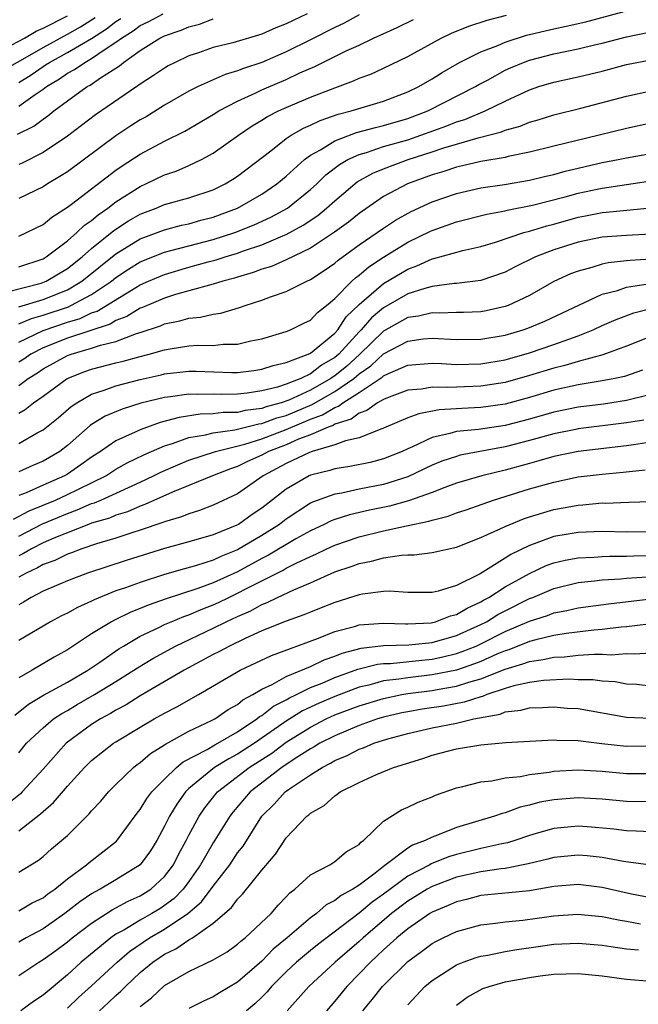
# Model space of a CAD drawing. Units: inches. Extents: x 2568000 to 2571000, y 1503000 to 1506000.
# Drawn here: x 2569167 to 2569218, y 1503290 to 1503371 of the extents above; entities that cross this region are included whole.
import ezdxf

# ---------------------------------------------------------------- set-up
doc = ezdxf.new("R2010")
doc.units = ezdxf.units.IN
doc.header["$MEASUREMENT"] = 0
doc.layers.add('LD25681503_2ft', color=101, linetype='Continuous')

msp = doc.modelspace()

# ---------------------------------------------------------------- linework, layer by layer
at = {"layer": 'LD25681503_2ft'}
for points, elevation in [([(2569166.16, 1503348.16), (2569168.851, 1503348.851), (2569169.247, 1503349), (2569171, 1503350.039), (2569172.218, 1503351), (2569173, 1503351.689), (2569174.827, 1503353.173), (2569176.038, 1503353.962), (2569177, 1503354.512), (2569178.304, 1503355), (2569179, 1503355.299), (2569181, 1503355.852), (2569183, 1503356.524), (2569183.985, 1503357), (2569184.618, 1503357.382), (2569185, 1503357.636), (2569187.727, 1503359.727), (2569189, 1503360.726), (2569189.398, 1503361), (2569190.409, 1503361.591), (2569191, 1503361.84), (2569191.781, 1503362.219), (2569193.27, 1503362.73), (2569194.345, 1503363), (2569197, 1503363.807), (2569199, 1503364.566), (2569199.917, 1503365), (2569201, 1503365.633), (2569201.829, 1503366.171), (2569203.258, 1503367), (2569205, 1503367.878), (2569206.395, 1503368.395), (2569207, 1503368.658), (2569208.776, 1503369.224), (2569211, 1503369.762), (2569212.027, 1503369.973), (2569213.654, 1503370.345), (2569217, 1503371.244)], 10514), ([(2569167, 1503363.392), (2569168.363, 1503364.363), (2569169, 1503364.782), (2569169.281, 1503365), (2569170.357, 1503365.643), (2569171, 1503366.097), (2569171.592, 1503366.408), (2569172.433, 1503367), (2569173, 1503367.303), (2569174.022, 1503368.022), (2569175, 1503368.647), (2569175.465, 1503369), (2569176.407, 1503369.592), (2569177, 1503370.033), (2569177.659, 1503370.34), (2569178.882, 1503371)], 10526), ([(2569190.712, 1503371), (2569189, 1503370.176), (2569188.15, 1503369.85), (2569187, 1503369.324), (2569184.61, 1503368.61), (2569183, 1503368.216), (2569181.787, 1503367.787), (2569181, 1503367.528), (2569179.878, 1503367), (2569179.298, 1503366.702), (2569179, 1503366.532), (2569178.095, 1503365.905), (2569177, 1503365.203), (2569176.89, 1503365.11), (2569176.712, 1503365), (2569173.322, 1503362.678), (2569171, 1503360.921), (2569169, 1503359.59), (2569167.284, 1503358.717), (2569167, 1503358.589)], 10522), ([(2569165, 1503365.963), (2569167.158, 1503367.158), (2569169, 1503368.233), (2569171, 1503369.307), (2569172.07, 1503369.929), (2569173.3, 1503370.7)], 10530), ([(2569166.438, 1503368.438), (2569167.476, 1503369), (2569168.425, 1503369.575), (2569169, 1503369.798), (2569171, 1503370.819)], 10532), ([(2569166.907, 1503361.093), (2569168.242, 1503361.758), (2569169, 1503362.331), (2569169.404, 1503362.596), (2569169.887, 1503363), (2569171, 1503363.827), (2569172.619, 1503365), (2569172.869, 1503365.132), (2569173.724, 1503365.724), (2569175.291, 1503366.71), (2569175.631, 1503367), (2569177, 1503367.967), (2569178.606, 1503369), (2569179, 1503369.193), (2569180.36, 1503369.64), (2569181, 1503369.918), (2569181.868, 1503370.132), (2569183, 1503370.58)], 10524), ([(2569195, 1503370.896), (2569193.769, 1503370.231), (2569193, 1503369.87), (2569191, 1503368.851), (2569189, 1503367.861), (2569187, 1503366.997), (2569185.495, 1503366.505), (2569185, 1503366.295), (2569183.993, 1503366.008), (2569181.748, 1503365), (2569181, 1503364.621), (2569179, 1503363.488), (2569177.472, 1503362.528), (2569177, 1503362.271), (2569176.231, 1503361.769), (2569175, 1503360.959), (2569171, 1503358.007), (2569170.388, 1503357.612), (2569169.375, 1503357), (2569169, 1503356.757), (2569167, 1503355.795)], 10520), ([(2569167, 1503350.186), (2569169, 1503350.845), (2569169.26, 1503351), (2569171, 1503352.322), (2569171.784, 1503353), (2569172.404, 1503353.596), (2569173, 1503354.001), (2569173.533, 1503354.467), (2569174.33, 1503355), (2569175, 1503355.519), (2569177, 1503356.8), (2569177.467, 1503357), (2569179, 1503357.745), (2569179.941, 1503358.058), (2569181, 1503358.507), (2569182.031, 1503359), (2569183, 1503359.53), (2569185.067, 1503361), (2569186.212, 1503361.788), (2569187, 1503362.245), (2569187.458, 1503362.543), (2569188.363, 1503363), (2569189, 1503363.293), (2569191, 1503364.143), (2569193, 1503364.916), (2569194.533, 1503365.467), (2569195, 1503365.691), (2569195.96, 1503366.039), (2569197, 1503366.514), (2569199, 1503367.486), (2569201.746, 1503369), (2569202.602, 1503369.398), (2569204.028, 1503369.972), (2569205.53, 1503370.47), (2569207.112, 1503370.888)], 10516), ([(2569167, 1503365.334), (2569168.026, 1503365.974), (2569169, 1503366.656), (2569169.215, 1503366.785), (2569169.52, 1503367), (2569171, 1503367.805), (2569173, 1503368.955), (2569174.232, 1503369.768), (2569175, 1503370.372), (2569175.386, 1503370.614)], 10528), ([(2569167, 1503352.713), (2569167.645, 1503353), (2569169, 1503353.666), (2569169.729, 1503354.272), (2569171, 1503355.084), (2569171.328, 1503355.328), (2569175, 1503358.142), (2569175.502, 1503358.498), (2569177, 1503359.462), (2569179, 1503360.519), (2569180.656, 1503361.344), (2569183, 1503362.716), (2569183.448, 1503363), (2569185, 1503363.814), (2569186.502, 1503364.502), (2569187, 1503364.75), (2569189, 1503365.6), (2569190.133, 1503366.133), (2569191.348, 1503366.652), (2569193.935, 1503367.935), (2569195, 1503368.425), (2569196.174, 1503369), (2569198.122, 1503369.878), (2569199.475, 1503370.525)], 10518), ([(2569167, 1503346.884), (2569169, 1503347.49), (2569171, 1503348.305), (2569172.2, 1503349), (2569175, 1503351.252), (2569177, 1503352.492), (2569179, 1503353.238), (2569180.401, 1503353.598), (2569181, 1503353.729), (2569181.991, 1503354.009), (2569183, 1503354.263), (2569185, 1503355.006), (2569187, 1503356.168), (2569188.234, 1503357), (2569189, 1503357.651), (2569190.494, 1503359), (2569191, 1503359.37), (2569191.815, 1503359.816), (2569193, 1503360.552), (2569194.783, 1503361.217), (2569196.348, 1503361.652), (2569197, 1503361.797), (2569199, 1503362.381), (2569200.658, 1503363), (2569204.561, 1503365), (2569204.83, 1503365.17), (2569205.546, 1503365.547), (2569207, 1503366.345), (2569207.447, 1503366.553), (2569208.51, 1503367), (2569209, 1503367.178), (2569211, 1503367.702), (2569213, 1503368.106), (2569214.457, 1503368.457), (2569215, 1503368.573), (2569217, 1503369.105), (2569219, 1503369.516)], 10512), ([(2569167, 1503345.488), (2569168.057, 1503345.943), (2569169, 1503346.195), (2569171.095, 1503346.905), (2569171.299, 1503347), (2569173, 1503347.908), (2569174.618, 1503349), (2569175, 1503349.31), (2569176.019, 1503349.981), (2569177, 1503350.585), (2569179, 1503351.395), (2569179.514, 1503351.514), (2569181, 1503351.919), (2569183, 1503352.425), (2569184.774, 1503353), (2569186.36, 1503353.639), (2569187.736, 1503354.263), (2569189.093, 1503355), (2569191, 1503356.531), (2569191.517, 1503357), (2569192.264, 1503357.736), (2569193.396, 1503358.604), (2569194.074, 1503359), (2569195, 1503359.433), (2569195.596, 1503359.596), (2569197, 1503360.067), (2569199, 1503360.633), (2569200.064, 1503361), (2569202.211, 1503361.789), (2569203, 1503362.11), (2569203.692, 1503362.308), (2569205.377, 1503363), (2569207, 1503363.807), (2569209, 1503364.742), (2569209.766, 1503365), (2569211, 1503365.377), (2569213, 1503365.818), (2569215, 1503366.288), (2569217, 1503366.81), (2569219, 1503367.203)], 10510), ([(2569167, 1503343.99), (2569169, 1503344.952), (2569171, 1503345.634), (2569172.054, 1503345.946), (2569173, 1503346.389), (2569173.461, 1503346.539), (2569176.276, 1503348.276), (2569177, 1503348.698), (2569177.676, 1503349), (2569179, 1503349.564), (2569181, 1503350.146), (2569182.586, 1503350.586), (2569183.246, 1503350.754), (2569183.972, 1503351), (2569185, 1503351.306), (2569185.491, 1503351.491), (2569187, 1503351.999), (2569188.732, 1503352.732), (2569189, 1503352.832), (2569190.404, 1503353.596), (2569191.598, 1503354.403), (2569192.322, 1503355), (2569193, 1503355.614), (2569194.835, 1503357.165), (2569196.115, 1503357.885), (2569197, 1503358.253), (2569199.035, 1503359), (2569201, 1503359.63), (2569201.966, 1503359.966), (2569203, 1503360.282), (2569204.789, 1503360.788), (2569206.717, 1503361.283), (2569207, 1503361.41), (2569208.238, 1503361.762), (2569209, 1503362.086), (2569209.719, 1503362.281), (2569211, 1503362.679), (2569213.235, 1503363.235), (2569217, 1503364.223), (2569219, 1503364.653)], 10508), ([(2569219, 1503361.993), (2569217, 1503361.567), (2569214.731, 1503361), (2569211, 1503360.105), (2569209, 1503359.609), (2569207.249, 1503359.248), (2569207, 1503359.181), (2569205, 1503358.843), (2569203.512, 1503358.488), (2569203, 1503358.386), (2569201.975, 1503358.025), (2569201, 1503357.737), (2569198.973, 1503357), (2569197, 1503355.968), (2569195, 1503354.579), (2569194.132, 1503353.868), (2569192.976, 1503353.024), (2569191, 1503351.712), (2569189, 1503350.746), (2569187.787, 1503350.214), (2569187, 1503349.98), (2569186.294, 1503349.706), (2569185, 1503349.335), (2569184.75, 1503349.25), (2569183.785, 1503349), (2569183, 1503348.746), (2569182.679, 1503348.679), (2569179.902, 1503347.902), (2569179, 1503347.614), (2569177.171, 1503346.829), (2569177, 1503346.77), (2569175.898, 1503346.102), (2569175, 1503345.767), (2569174.523, 1503345.477), (2569171, 1503344.315), (2569169, 1503343.525), (2569167.993, 1503343), (2569167.408, 1503342.592), (2569167, 1503342.336)], 10506), ([(2569167, 1503340.417), (2569167.789, 1503341), (2569168.533, 1503341.467), (2569169, 1503341.793), (2569171, 1503342.888), (2569171.313, 1503343), (2569173, 1503343.482), (2569173.737, 1503343.737), (2569175, 1503344.05), (2569176.688, 1503344.688), (2569177, 1503344.779), (2569178.659, 1503345.341), (2569179, 1503345.496), (2569180.255, 1503345.745), (2569181, 1503345.969), (2569181.949, 1503346.052), (2569183, 1503346.302), (2569183.621, 1503346.379), (2569185.168, 1503346.832), (2569185.616, 1503347), (2569187, 1503347.438), (2569187.717, 1503347.717), (2569189, 1503348.145), (2569190.701, 1503349), (2569191, 1503349.132), (2569192.124, 1503349.876), (2569193, 1503350.494), (2569193.263, 1503350.737), (2569195, 1503351.986), (2569197, 1503353.37), (2569197.982, 1503354.018), (2569199.272, 1503354.728), (2569201, 1503355.536), (2569203, 1503356.225), (2569205, 1503356.668), (2569206.955, 1503356.955), (2569209, 1503357.306), (2569210.358, 1503357.642), (2569211, 1503357.785), (2569211.946, 1503358.054), (2569213, 1503358.298), (2569215, 1503358.751), (2569216.304, 1503359), (2569217, 1503359.149), (2569221, 1503359.851)], 10504), ([(2569167, 1503338.15), (2569167.543, 1503338.458), (2569168.212, 1503339), (2569169, 1503339.552), (2569170.998, 1503341), (2569172.436, 1503341.564), (2569173, 1503341.761), (2569175, 1503342.283), (2569175.579, 1503342.421), (2569177, 1503342.818), (2569177.717, 1503343), (2569179, 1503343.365), (2569179.452, 1503343.452), (2569181, 1503343.675), (2569181.735, 1503343.735), (2569183, 1503343.723), (2569183.818, 1503343.818), (2569185, 1503343.834), (2569186.09, 1503344.09), (2569187, 1503344.26), (2569189, 1503344.851), (2569189.358, 1503345), (2569190.451, 1503345.549), (2569191, 1503345.802), (2569191.578, 1503346.422), (2569192.315, 1503347), (2569193, 1503347.572), (2569194.398, 1503349), (2569194.711, 1503349.289), (2569195, 1503349.495), (2569195.805, 1503350.195), (2569197, 1503350.975), (2569199, 1503352.213), (2569200.877, 1503353.123), (2569201, 1503353.181), (2569203, 1503353.877), (2569205.498, 1503354.502), (2569207, 1503354.781), (2569207.168, 1503354.831), (2569209.247, 1503355.247), (2569211.935, 1503355.934), (2569213, 1503356.23), (2569214.57, 1503356.57), (2569215, 1503356.658), (2569219, 1503357.242)], 10502), ([(2569167, 1503335.646), (2569168.526, 1503336.526), (2569169, 1503336.78), (2569170.234, 1503337.766), (2569171.307, 1503338.693), (2569171.767, 1503339), (2569173, 1503339.702), (2569174.027, 1503340.028), (2569175, 1503340.396), (2569177, 1503340.921), (2569178.703, 1503341.297), (2569179, 1503341.375), (2569181, 1503341.595), (2569181.591, 1503341.591), (2569184.507, 1503341.493), (2569185, 1503341.498), (2569186.334, 1503341.667), (2569187, 1503341.759), (2569187.93, 1503342.07), (2569189, 1503342.303), (2569190.812, 1503343), (2569191, 1503343.092), (2569193, 1503344.74), (2569193.235, 1503345), (2569193.941, 1503346.059), (2569195, 1503347.076), (2569197, 1503348.801), (2569199, 1503350.001), (2569199.74, 1503350.26), (2569201, 1503350.834), (2569201.145, 1503350.855), (2569203.516, 1503351.516), (2569205, 1503351.856), (2569206.219, 1503352.219), (2569208.547, 1503353), (2569209, 1503353.124), (2569210.437, 1503353.563), (2569211, 1503353.702), (2569213, 1503354.259), (2569213.628, 1503354.372), (2569215, 1503354.655), (2569215.326, 1503354.675), (2569219, 1503355.022)], 10500), ([(2569219, 1503352.86), (2569217, 1503352.752), (2569215, 1503352.616), (2569213, 1503352.214), (2569211, 1503351.582), (2569209.493, 1503351), (2569207.822, 1503350.178), (2569207, 1503349.748), (2569205, 1503349.067), (2569203, 1503348.81), (2569202.803, 1503348.803), (2569201, 1503348.557), (2569200.404, 1503348.405), (2569199, 1503347.951), (2569197, 1503346.804), (2569196.014, 1503345.986), (2569195.162, 1503345), (2569195, 1503344.841), (2569193.32, 1503343), (2569193, 1503342.724), (2569191.912, 1503342.088), (2569191, 1503341.383), (2569190.201, 1503341), (2569189, 1503340.523), (2569188.288, 1503340.288), (2569187, 1503339.977), (2569185.789, 1503339.789), (2569185, 1503339.712), (2569183.694, 1503339.694), (2569183, 1503339.712), (2569181.685, 1503339.685), (2569181, 1503339.708), (2569179.491, 1503339.491), (2569179, 1503339.441), (2569177.034, 1503338.966), (2569175.509, 1503338.491), (2569174.106, 1503337.894), (2569173, 1503337.208), (2569172.876, 1503337.125), (2569171, 1503335.479), (2569170.375, 1503335), (2569169, 1503334.212), (2569168.149, 1503333.851), (2569167, 1503333.335)], 10498), ([(2569219, 1503350.818), (2569217.288, 1503350.712), (2569217, 1503350.671), (2569215.481, 1503350.519), (2569215, 1503350.407), (2569214.127, 1503350.128), (2569213, 1503349.839), (2569212.394, 1503349.606), (2569211, 1503348.972), (2569209, 1503347.83), (2569207.246, 1503347), (2569207, 1503346.907), (2569205.435, 1503346.565), (2569205, 1503346.484), (2569203.571, 1503346.429), (2569203, 1503346.427), (2569201.616, 1503346.384), (2569201, 1503346.413), (2569199.868, 1503346.132), (2569199, 1503346.013), (2569197, 1503344.892), (2569195.035, 1503342.965), (2569193.976, 1503342.024), (2569193, 1503341.223), (2569192.859, 1503341.141), (2569192.676, 1503341), (2569191, 1503340.042), (2569189.224, 1503339.224), (2569188.59, 1503339), (2569187.34, 1503338.659), (2569187, 1503338.531), (2569185.635, 1503338.365), (2569185, 1503338.206), (2569183.807, 1503338.193), (2569183, 1503338.082), (2569181.937, 1503338.063), (2569180.196, 1503337.804), (2569178.625, 1503337.375), (2569177, 1503336.79), (2569176.582, 1503336.581), (2569175, 1503335.884), (2569173.726, 1503335), (2569173, 1503334.539), (2569172.109, 1503333.891), (2569171, 1503333.132), (2569170.768, 1503333), (2569169, 1503332.232), (2569167.608, 1503331.608), (2569167, 1503331.375)], 10496), ([(2569166.577, 1503329.423), (2569167.873, 1503330.127), (2569169, 1503330.576), (2569170.012, 1503331), (2569171, 1503331.45), (2569171.909, 1503331.909), (2569174.153, 1503333), (2569175, 1503333.542), (2569175.933, 1503334.067), (2569177.285, 1503334.716), (2569179, 1503335.46), (2569179.644, 1503335.643), (2569181, 1503336.136), (2569182.354, 1503336.354), (2569183, 1503336.523), (2569184.769, 1503336.769), (2569186.739, 1503337.261), (2569187, 1503337.292), (2569188.24, 1503337.76), (2569189, 1503337.967), (2569191.137, 1503338.863), (2569193, 1503339.922), (2569194.559, 1503341), (2569195, 1503341.377), (2569195.964, 1503342.036), (2569197, 1503343.017), (2569199, 1503344.073), (2569200.251, 1503344.252), (2569201, 1503344.316), (2569203, 1503344.206), (2569205, 1503344.224), (2569207, 1503344.564), (2569208.482, 1503345), (2569208.868, 1503345.132), (2569210.281, 1503345.719), (2569215, 1503347.931), (2569216.246, 1503348.246), (2569217, 1503348.508), (2569218.778, 1503348.778)], 10494), ([(2569167, 1503328.036), (2569168.958, 1503329.042), (2569171, 1503329.907), (2569171.814, 1503330.186), (2569173, 1503330.709), (2569173.225, 1503330.775), (2569173.756, 1503331), (2569177, 1503332.483), (2569178.097, 1503333), (2569178.696, 1503333.303), (2569180.09, 1503333.909), (2569181, 1503334.274), (2569183.191, 1503335), (2569185.594, 1503335.594), (2569187, 1503336.041), (2569189, 1503336.807), (2569191, 1503337.649), (2569191.995, 1503338.005), (2569193, 1503338.624), (2569193.288, 1503338.712), (2569193.659, 1503339), (2569195, 1503339.842), (2569196.738, 1503341), (2569196.894, 1503341.106), (2569197, 1503341.207), (2569197.401, 1503341.401), (2569199, 1503342.083), (2569201, 1503342.25), (2569201.765, 1503342.235), (2569203, 1503342.161), (2569205, 1503342.208), (2569207, 1503342.535), (2569209, 1503343.102), (2569211, 1503343.785), (2569212.244, 1503344.244), (2569213, 1503344.496), (2569214.239, 1503345), (2569215, 1503345.365), (2569216.139, 1503345.861), (2569217.6, 1503346.4), (2569219, 1503346.768)], 10492), ([(2569219, 1503344.443), (2569217, 1503343.672), (2569215.042, 1503342.958), (2569213, 1503342.396), (2569211.926, 1503342.073), (2569211, 1503341.859), (2569209, 1503341.234), (2569207, 1503340.667), (2569205, 1503340.367), (2569203, 1503340.296), (2569202.251, 1503340.251), (2569201, 1503340.274), (2569200.13, 1503340.131), (2569199, 1503340.03), (2569197.473, 1503339.472), (2569197, 1503339.277), (2569196.518, 1503339), (2569195.633, 1503338.366), (2569195, 1503338.158), (2569194.347, 1503337.653), (2569193, 1503337.238), (2569192.853, 1503337.147), (2569192.44, 1503337), (2569191, 1503336.376), (2569190.002, 1503336.002), (2569189, 1503335.555), (2569187.556, 1503335), (2569187, 1503334.699), (2569185.824, 1503334.176), (2569185, 1503333.766), (2569184.422, 1503333.578), (2569182.935, 1503333), (2569181, 1503332.197), (2569179.661, 1503331.661), (2569177.372, 1503330.628), (2569177, 1503330.506), (2569175.956, 1503330.044), (2569175, 1503329.749), (2569174.474, 1503329.526), (2569173, 1503329.096), (2569172.739, 1503329), (2569169.878, 1503327.878), (2569169, 1503327.488), (2569168.049, 1503327), (2569167.398, 1503326.602), (2569167, 1503326.418)], 10490), ([(2569218.314, 1503341.686), (2569216.824, 1503341.176), (2569216.035, 1503341), (2569215, 1503340.797), (2569213, 1503340.475), (2569211, 1503340.036), (2569209, 1503339.431), (2569207, 1503338.882), (2569205, 1503338.609), (2569203.457, 1503338.543), (2569203, 1503338.501), (2569201.588, 1503338.412), (2569199.898, 1503338.102), (2569199, 1503337.759), (2569197, 1503336.911), (2569196.872, 1503336.872), (2569195, 1503336.123), (2569193.88, 1503335.88), (2569193, 1503335.534), (2569191.148, 1503335), (2569190.919, 1503334.919), (2569189, 1503334.009), (2569187.11, 1503333), (2569185, 1503331.513), (2569183, 1503330.571), (2569181.868, 1503330.132), (2569181, 1503329.877), (2569180.384, 1503329.616), (2569179, 1503329.222), (2569178.848, 1503329.152), (2569177, 1503328.517), (2569176.315, 1503328.315), (2569175, 1503327.868), (2569173.403, 1503327.403), (2569172.2, 1503327), (2569171.344, 1503326.656), (2569171, 1503326.543), (2569169.965, 1503326.034), (2569169, 1503325.712), (2569168.558, 1503325.442), (2569167.606, 1503325), (2569167, 1503324.65)], 10488), ([(2569219, 1503339.695), (2569217, 1503339.188), (2569215.101, 1503338.9), (2569213, 1503338.644), (2569211, 1503338.244), (2569209, 1503337.665), (2569207, 1503337.14), (2569204.813, 1503336.813), (2569203, 1503336.631), (2569202.467, 1503336.467), (2569201, 1503336.153), (2569199.378, 1503335.379), (2569199, 1503335.224), (2569198.525, 1503335), (2569197, 1503334.381), (2569195.898, 1503334.102), (2569194.243, 1503333.757), (2569193, 1503333.567), (2569192.575, 1503333.425), (2569191, 1503333.049), (2569190.889, 1503333), (2569189, 1503331.911), (2569187, 1503330.342), (2569186.195, 1503329.804), (2569185.066, 1503329), (2569184.929, 1503328.929), (2569183, 1503328.131), (2569181, 1503327.558), (2569179, 1503327.02), (2569175.929, 1503326.071), (2569172.657, 1503325), (2569171, 1503324.351), (2569169, 1503323.508), (2569168.021, 1503323), (2569167.398, 1503322.602), (2569167, 1503322.399)], 10486), ([(2569218.414, 1503337.586), (2569217, 1503337.349), (2569213, 1503336.848), (2569212.813, 1503336.813), (2569211, 1503336.449), (2569209, 1503335.892), (2569207, 1503335.374), (2569203.317, 1503334.683), (2569203, 1503334.595), (2569201.804, 1503334.196), (2569201, 1503333.872), (2569199, 1503332.926), (2569197, 1503332.287), (2569195, 1503331.888), (2569193.581, 1503331.581), (2569193, 1503331.491), (2569191.164, 1503330.837), (2569191, 1503330.754), (2569189, 1503329.441), (2569188.439, 1503329), (2569187, 1503328.09), (2569185, 1503326.903), (2569183.637, 1503326.363), (2569183, 1503326.054), (2569181.61, 1503325.61), (2569180.641, 1503325.359), (2569179, 1503324.869), (2569177, 1503324.229), (2569175.783, 1503323.783), (2569175, 1503323.525), (2569173.195, 1503322.805), (2569173, 1503322.697), (2569171.823, 1503322.177), (2569171, 1503321.705), (2569170.521, 1503321.479), (2569169.625, 1503321), (2569167, 1503319.446)], 10484), ([(2569219, 1503335.762), (2569217.557, 1503335.557), (2569217, 1503335.459), (2569213, 1503334.983), (2569211, 1503334.573), (2569209.785, 1503334.215), (2569209, 1503334.016), (2569207, 1503333.464), (2569205.081, 1503333), (2569203, 1503332.379), (2569202.033, 1503332.033), (2569201, 1503331.629), (2569199.071, 1503330.929), (2569197.503, 1503330.497), (2569195.842, 1503330.158), (2569194.207, 1503329.793), (2569193, 1503329.401), (2569192.705, 1503329.295), (2569192.122, 1503329), (2569191, 1503328.481), (2569189.801, 1503327.801), (2569187.541, 1503326.459), (2569187, 1503326.198), (2569185, 1503325.103), (2569183, 1503324.196), (2569181.736, 1503323.736), (2569179.123, 1503322.877), (2569177.648, 1503322.352), (2569177, 1503322.072), (2569176.218, 1503321.782), (2569174.867, 1503321.133), (2569174.628, 1503321), (2569173, 1503319.998), (2569171, 1503318.692), (2569169.909, 1503318.091), (2569168.1, 1503317), (2569167, 1503316.39)], 10482), ([(2569166.677, 1503313.323), (2569167.794, 1503314.206), (2569169.048, 1503314.952), (2569171, 1503316.036), (2569172.684, 1503317), (2569173.673, 1503317.673), (2569175.234, 1503318.766), (2569175.615, 1503319), (2569177, 1503319.803), (2569178.514, 1503320.514), (2569179, 1503320.759), (2569179.536, 1503321), (2569180.569, 1503321.431), (2569181, 1503321.575), (2569181.996, 1503322.004), (2569183, 1503322.383), (2569183.425, 1503322.575), (2569184.278, 1503323), (2569185, 1503323.332), (2569185.722, 1503323.722), (2569188.75, 1503325.25), (2569189, 1503325.396), (2569189.813, 1503325.813), (2569191, 1503326.367), (2569191.45, 1503326.551), (2569192.352, 1503327), (2569193, 1503327.303), (2569195, 1503327.983), (2569197, 1503328.466), (2569198.882, 1503328.882), (2569200.738, 1503329.262), (2569201, 1503329.361), (2569202.317, 1503329.683), (2569203, 1503329.951), (2569203.791, 1503330.209), (2569206.039, 1503331), (2569209, 1503331.921), (2569211, 1503332.487), (2569213, 1503332.9), (2569215, 1503333.145), (2569216.708, 1503333.292), (2569218.521, 1503333.479)], 10480), ([(2569167, 1503310.226), (2569167.652, 1503311), (2569169, 1503312.279), (2569169.87, 1503313), (2569170.541, 1503313.459), (2569171, 1503313.707), (2569171.811, 1503314.189), (2569173.238, 1503315), (2569175, 1503316.08), (2569176.466, 1503317), (2569176.782, 1503317.218), (2569178.027, 1503317.973), (2569179.906, 1503319), (2569183, 1503320.47), (2569184.054, 1503321), (2569185, 1503321.44), (2569186.094, 1503321.906), (2569187, 1503322.42), (2569187.426, 1503322.575), (2569188.275, 1503323), (2569189.617, 1503323.617), (2569191, 1503324.187), (2569193, 1503325.089), (2569194.436, 1503325.565), (2569195, 1503325.787), (2569196.029, 1503325.971), (2569197, 1503326.242), (2569198.469, 1503326.47), (2569199, 1503326.489), (2569199.513, 1503326.487), (2569201, 1503326.681), (2569203, 1503327.129), (2569205, 1503327.91), (2569206.662, 1503328.661), (2569207, 1503328.833), (2569208.529, 1503329.471), (2569209, 1503329.626), (2569211, 1503330.224), (2569213, 1503330.595), (2569213.39, 1503330.61), (2569215, 1503330.767), (2569215.24, 1503330.76), (2569217.183, 1503330.817), (2569219, 1503330.89)], 10478), ([(2569219, 1503328.397), (2569217, 1503328.371), (2569215, 1503328.419), (2569213, 1503328.347), (2569212.194, 1503328.194), (2569211, 1503327.995), (2569209.402, 1503327.402), (2569209, 1503327.273), (2569207.472, 1503326.528), (2569207, 1503326.221), (2569204.944, 1503324.945), (2569203, 1503323.969), (2569201.509, 1503323.509), (2569201, 1503323.399), (2569199, 1503323.409), (2569197.498, 1503323.497), (2569197, 1503323.479), (2569195.265, 1503323.265), (2569195, 1503323.21), (2569193, 1503322.591), (2569191.873, 1503322.127), (2569191, 1503321.79), (2569190.45, 1503321.55), (2569189, 1503321.036), (2569187, 1503320.237), (2569185.625, 1503319.625), (2569184.324, 1503319), (2569183.468, 1503318.532), (2569183, 1503318.298), (2569180.616, 1503317), (2569177, 1503314.89), (2569175.837, 1503314.163), (2569175, 1503313.719), (2569174.553, 1503313.447), (2569173.729, 1503313), (2569173, 1503312.534), (2569170.894, 1503311), (2569169, 1503308.863), (2569167.295, 1503307), (2569167.148, 1503306.852), (2569166.047, 1503305.953)], 10476), ([(2569167, 1503303.803), (2569168.804, 1503305.196), (2569169, 1503305.394), (2569169.874, 1503306.126), (2569171, 1503307.464), (2569172.401, 1503309), (2569172.702, 1503309.298), (2569173, 1503309.572), (2569174.796, 1503311), (2569175, 1503311.13), (2569177, 1503312.338), (2569178.129, 1503313), (2569178.697, 1503313.303), (2569179, 1503313.484), (2569180.004, 1503313.996), (2569181.774, 1503315), (2569185.227, 1503317), (2569187.779, 1503318.221), (2569191.651, 1503319.651), (2569193, 1503320.192), (2569194.613, 1503320.613), (2569195, 1503320.74), (2569197, 1503320.879), (2569198.812, 1503320.811), (2569199, 1503320.816), (2569200.918, 1503320.918), (2569201.275, 1503321), (2569202.517, 1503321.483), (2569203, 1503321.591), (2569203.881, 1503322.119), (2569205, 1503322.627), (2569205.23, 1503322.77), (2569205.656, 1503323), (2569207, 1503323.864), (2569209, 1503324.972), (2569210.385, 1503325.615), (2569211, 1503325.84), (2569211.931, 1503326.069), (2569213, 1503326.263), (2569214.307, 1503326.307), (2569215, 1503326.369), (2569215.599, 1503326.401), (2569217, 1503326.381), (2569217.581, 1503326.419), (2569219, 1503326.453)], 10474), ([(2569167, 1503300.39), (2569168.624, 1503301.376), (2569169, 1503301.683), (2569169.691, 1503302.309), (2569170.529, 1503303), (2569171, 1503303.421), (2569172.804, 1503305.196), (2569173, 1503305.438), (2569173.753, 1503306.247), (2569174.386, 1503307), (2569175, 1503307.607), (2569176.444, 1503309), (2569176.754, 1503309.246), (2569177, 1503309.414), (2569177.848, 1503310.152), (2569179, 1503310.863), (2569179.074, 1503310.926), (2569181, 1503311.997), (2569182.868, 1503312.868), (2569183.118, 1503313), (2569184.229, 1503313.771), (2569185, 1503314.203), (2569185.43, 1503314.57), (2569186.242, 1503315), (2569187, 1503315.448), (2569187.836, 1503315.836), (2569189, 1503316.482), (2569191, 1503317.327), (2569192.133, 1503317.867), (2569193, 1503318.157), (2569193.597, 1503318.403), (2569195.175, 1503318.825), (2569197, 1503319.035), (2569199.089, 1503319.089), (2569201, 1503319.293), (2569203, 1503319.859), (2569205, 1503320.756), (2569205.478, 1503321), (2569206.418, 1503321.582), (2569207, 1503321.898), (2569209, 1503322.897), (2569209.275, 1503323), (2569211, 1503323.729), (2569213, 1503324.213), (2569214.346, 1503324.346), (2569215, 1503324.434), (2569216.518, 1503324.518), (2569217, 1503324.572), (2569218.687, 1503324.688)], 10472), ([(2569167, 1503297.228), (2569168.119, 1503297.881), (2569169, 1503298.3), (2569169.392, 1503298.608), (2569169.967, 1503299), (2569171, 1503299.842), (2569172.587, 1503301), (2569172.801, 1503301.199), (2569175.046, 1503302.954), (2569176.751, 1503305.249), (2569177, 1503305.554), (2569177.547, 1503306.453), (2569177.956, 1503307), (2569179, 1503308.059), (2569179.971, 1503309), (2569180.528, 1503309.472), (2569182.502, 1503310.502), (2569183.123, 1503310.877), (2569183.368, 1503311), (2569185, 1503311.945), (2569186.591, 1503313), (2569186.811, 1503313.189), (2569187, 1503313.288), (2569187.948, 1503314.052), (2569189, 1503314.572), (2569189.263, 1503314.737), (2569189.836, 1503315), (2569191, 1503315.577), (2569191.957, 1503315.957), (2569193, 1503316.417), (2569194.66, 1503317), (2569194.901, 1503317.099), (2569196.5, 1503317.5), (2569197, 1503317.555), (2569197.568, 1503317.568), (2569200.152, 1503317.848), (2569201, 1503317.921), (2569201.892, 1503318.108), (2569203, 1503318.38), (2569203.463, 1503318.537), (2569204.615, 1503319), (2569205, 1503319.173), (2569207, 1503320.181), (2569209, 1503321.05), (2569210.481, 1503321.519), (2569211, 1503321.724), (2569212.084, 1503321.915), (2569213, 1503322.136), (2569215.519, 1503322.481), (2569219, 1503322.893)], 10470), ([(2569218.79, 1503320.79), (2569217, 1503320.585), (2569216.552, 1503320.553), (2569215, 1503320.348), (2569214.295, 1503320.295), (2569212.035, 1503320.035), (2569211, 1503319.868), (2569209.519, 1503319.518), (2569209, 1503319.369), (2569207.309, 1503318.691), (2569207, 1503318.602), (2569206.322, 1503318.322), (2569205, 1503317.735), (2569204.476, 1503317.524), (2569203, 1503317.025), (2569201, 1503316.616), (2569199, 1503316.389), (2569198.263, 1503316.263), (2569197, 1503316.125), (2569195.791, 1503315.791), (2569195, 1503315.612), (2569193, 1503314.851), (2569191.704, 1503314.296), (2569190.34, 1503313.66), (2569189, 1503312.824), (2569186.391, 1503311), (2569185, 1503310.099), (2569184.268, 1503309.732), (2569183.105, 1503309), (2569181, 1503307.271), (2569180.722, 1503307), (2569179.995, 1503306.005), (2569179.395, 1503305), (2569179, 1503304.171), (2569178.363, 1503303), (2569177.841, 1503302.159), (2569177, 1503300.992), (2569175, 1503299.764), (2569173.708, 1503299), (2569173.234, 1503298.766), (2569173, 1503298.618), (2569172.033, 1503297.967), (2569170.782, 1503297), (2569169, 1503295.748), (2569167.603, 1503295), (2569167, 1503294.649)], 10468), ([(2569167, 1503291.894), (2569168.649, 1503293), (2569169, 1503293.206), (2569170.042, 1503293.958), (2569171, 1503294.678), (2569171.391, 1503295), (2569173, 1503296.217), (2569174.696, 1503297.304), (2569175, 1503297.454), (2569175.996, 1503298.004), (2569177, 1503298.447), (2569177.878, 1503299), (2569179, 1503300.04), (2569179.724, 1503301), (2569180.151, 1503301.849), (2569180.779, 1503303), (2569181, 1503303.442), (2569181.831, 1503305), (2569182.307, 1503305.693), (2569183.352, 1503307), (2569185.961, 1503309), (2569187.81, 1503310.19), (2569189, 1503311.086), (2569191, 1503312.335), (2569192.288, 1503313), (2569193, 1503313.327), (2569195, 1503314.086), (2569197, 1503314.693), (2569198.513, 1503315), (2569199, 1503315.084), (2569201, 1503315.332), (2569201.417, 1503315.417), (2569203, 1503315.684), (2569204.028, 1503316.028), (2569205, 1503316.301), (2569207, 1503317.103), (2569208.475, 1503317.526), (2569209, 1503317.733), (2569210.122, 1503317.878), (2569211, 1503318.082), (2569211.887, 1503318.113), (2569213, 1503318.234), (2569214.33, 1503318.33), (2569215, 1503318.32), (2569215.714, 1503318.286), (2569217, 1503318.391), (2569217.644, 1503318.356), (2569219, 1503318.433)], 10466), ([(2569219, 1503315.698), (2569217.822, 1503315.822), (2569217, 1503315.873), (2569216.047, 1503316.047), (2569215, 1503316.106), (2569214.209, 1503316.209), (2569213, 1503316.228), (2569212.262, 1503316.262), (2569210.168, 1503316.168), (2569209, 1503315.998), (2569207.721, 1503315.721), (2569207, 1503315.498), (2569205.496, 1503315), (2569205.147, 1503314.852), (2569205, 1503314.825), (2569203.63, 1503314.37), (2569201.943, 1503314.057), (2569200.196, 1503313.804), (2569199, 1503313.599), (2569198.5, 1503313.5), (2569197, 1503313.147), (2569196.514, 1503313), (2569195, 1503312.457), (2569194.091, 1503312.092), (2569193, 1503311.624), (2569191.768, 1503311), (2569191.299, 1503310.701), (2569191, 1503310.55), (2569189.746, 1503309.746), (2569188.644, 1503309), (2569186.035, 1503307), (2569184.64, 1503305.36), (2569184.358, 1503305), (2569183, 1503302.804), (2569181.957, 1503301), (2569181, 1503299.633), (2569180.53, 1503299), (2569179.775, 1503298.225), (2569179, 1503297.646), (2569178.608, 1503297.392), (2569177.959, 1503297), (2569177, 1503296.459), (2569175.64, 1503295.64), (2569175, 1503295.29), (2569174.575, 1503295), (2569172.144, 1503293), (2569171, 1503291.962), (2569169, 1503290.277), (2569168.229, 1503289.771), (2569167.161, 1503289)], 10464), ([(2569171, 1503289.206), (2569171.917, 1503290.083), (2569173, 1503291.045), (2569175.094, 1503293), (2569176.121, 1503293.879), (2569177.75, 1503295), (2569179, 1503295.713), (2569180.919, 1503297), (2569182.042, 1503297.958), (2569183, 1503299.258), (2569184.352, 1503301), (2569185, 1503301.977), (2569185.453, 1503302.547), (2569187.004, 1503305), (2569188.008, 1503305.992), (2569188.923, 1503307), (2569189.196, 1503307.196), (2569191, 1503308.393), (2569191.948, 1503309), (2569192.647, 1503309.353), (2569193, 1503309.578), (2569194.009, 1503309.991), (2569195, 1503310.51), (2569195.369, 1503310.631), (2569196.218, 1503311), (2569197.36, 1503311.36), (2569199, 1503311.815), (2569201, 1503312.276), (2569203, 1503312.664), (2569204.444, 1503313), (2569206.596, 1503313.404), (2569207, 1503313.575), (2569208.286, 1503313.714), (2569209, 1503313.917), (2569210.071, 1503313.929), (2569211, 1503313.992), (2569212.1, 1503313.9), (2569213, 1503313.851), (2569217, 1503313.146), (2569219, 1503313.068)], 10462), ([(2569173.635, 1503289), (2569174.352, 1503289.648), (2569175, 1503290.262), (2569175.396, 1503290.604), (2569175.784, 1503291), (2569177, 1503292.141), (2569178.038, 1503293), (2569179, 1503293.651), (2569179.911, 1503294.089), (2569181, 1503294.834), (2569181.283, 1503295), (2569183, 1503296.21), (2569184.503, 1503297.497), (2569185, 1503298.184), (2569185.416, 1503298.584), (2569187, 1503300.572), (2569188.11, 1503301.89), (2569189, 1503303.219), (2569190.695, 1503305), (2569190.872, 1503305.128), (2569191, 1503305.254), (2569192.115, 1503305.885), (2569193, 1503306.687), (2569193.193, 1503306.807), (2569193.44, 1503307), (2569195, 1503307.787), (2569196.429, 1503308.429), (2569197.824, 1503309), (2569200.242, 1503309.758), (2569201, 1503310.019), (2569203, 1503310.535), (2569205, 1503310.862), (2569207.052, 1503311.053), (2569211, 1503311.285), (2569211.261, 1503311.261), (2569213, 1503311.233), (2569213.196, 1503311.196), (2569214.971, 1503310.971), (2569217, 1503310.758), (2569219, 1503310.778)], 10460), ([(2569177, 1503289.343), (2569177.926, 1503290.074), (2569179, 1503291.072), (2569181, 1503292.243), (2569183, 1503293.183), (2569184.145, 1503293.855), (2569185, 1503294.473), (2569185.267, 1503294.733), (2569185.615, 1503295), (2569187.751, 1503297), (2569188.327, 1503297.673), (2569189, 1503298.368), (2569189.298, 1503298.702), (2569189.706, 1503299), (2569191, 1503300.179), (2569192.578, 1503301), (2569193, 1503301.268), (2569193.935, 1503302.065), (2569195, 1503302.684), (2569195.143, 1503302.857), (2569195.361, 1503303), (2569197, 1503304.591), (2569198.473, 1503305.527), (2569199, 1503305.753), (2569199.843, 1503306.157), (2569201, 1503306.605), (2569201.274, 1503306.726), (2569203, 1503307.339), (2569203.418, 1503307.418), (2569205, 1503307.842), (2569205.924, 1503307.924), (2569207, 1503308.146), (2569208.28, 1503308.28), (2569209, 1503308.431), (2569210.638, 1503308.638), (2569211, 1503308.704), (2569213, 1503308.818), (2569215, 1503308.698), (2569217, 1503308.525), (2569219, 1503308.507)], 10458), ([(2569219, 1503306.176), (2569217, 1503306.224), (2569215, 1503306.401), (2569213, 1503306.505), (2569211, 1503306.353), (2569209.856, 1503306.144), (2569209, 1503305.911), (2569208.247, 1503305.753), (2569207, 1503305.286), (2569206.763, 1503305.237), (2569206.13, 1503305), (2569203, 1503304.067), (2569201.439, 1503303.439), (2569201, 1503303.291), (2569200.437, 1503303), (2569199.388, 1503302.612), (2569199, 1503302.368), (2569197, 1503300.853), (2569196.313, 1503300.313), (2569195, 1503299.331), (2569194.481, 1503299), (2569193.513, 1503298.487), (2569193, 1503298.068), (2569192.286, 1503297.714), (2569191.485, 1503297), (2569191, 1503296.647), (2569189.08, 1503295), (2569187.938, 1503294.062), (2569187, 1503293.09), (2569185, 1503291.341), (2569183.524, 1503290.476), (2569183, 1503290.146), (2569182.205, 1503289.795), (2569181, 1503289.183)], 10456), ([(2569219, 1503303.729), (2569217.785, 1503303.785), (2569217, 1503303.804), (2569215.945, 1503303.945), (2569214.105, 1503304.105), (2569213, 1503304.173), (2569211, 1503303.99), (2569209.569, 1503303.569), (2569209, 1503303.417), (2569207.796, 1503303), (2569207.192, 1503302.808), (2569206.724, 1503302.724), (2569205, 1503302.335), (2569203, 1503301.849), (2569202.343, 1503301.657), (2569200.923, 1503301.077), (2569200.801, 1503301), (2569199, 1503300.081), (2569197, 1503298.591), (2569196.074, 1503297.926), (2569195, 1503297.026), (2569191.577, 1503294.423), (2569191, 1503293.966), (2569189.842, 1503293), (2569189, 1503292.204), (2569187.8, 1503291), (2569187.439, 1503290.561), (2569187, 1503290.133), (2569186.421, 1503289.579), (2569185.732, 1503289)], 10454), ([(2569219, 1503300.966), (2569216.73, 1503301.27), (2569215, 1503301.609), (2569213.747, 1503301.746), (2569213, 1503301.808), (2569211, 1503301.61), (2569210.528, 1503301.472), (2569208.912, 1503301.088), (2569207, 1503300.713), (2569206.685, 1503300.685), (2569205, 1503300.432), (2569203, 1503299.978), (2569201, 1503299.221), (2569200.597, 1503299), (2569199, 1503298.023), (2569197.665, 1503297), (2569195.32, 1503295), (2569195, 1503294.699), (2569193.019, 1503293), (2569190.859, 1503291), (2569189.066, 1503289)], 10452), ([(2569219, 1503298.277), (2569217.397, 1503298.603), (2569215, 1503299.147), (2569213, 1503299.376), (2569211, 1503299.209), (2569209, 1503298.877), (2569207.306, 1503298.694), (2569205, 1503298.472), (2569203.836, 1503298.164), (2569203, 1503297.974), (2569202.333, 1503297.667), (2569201, 1503297.12), (2569200.801, 1503297), (2569199, 1503295.753), (2569198.098, 1503295), (2569197, 1503294.01), (2569196.489, 1503293.511), (2569195.922, 1503293), (2569195, 1503292.031), (2569193.975, 1503291), (2569193, 1503289.803), (2569192.303, 1503289)], 10450), ([(2569195.289, 1503289), (2569196.083, 1503289.917), (2569196.917, 1503291), (2569197, 1503291.087), (2569199, 1503293.065), (2569200.126, 1503293.874), (2569201, 1503294.528), (2569201.304, 1503294.696), (2569201.917, 1503295), (2569203, 1503295.519), (2569205, 1503296.08), (2569206.202, 1503296.202), (2569207, 1503296.32), (2569208.455, 1503296.455), (2569211, 1503296.816), (2569212.946, 1503296.946), (2569215, 1503296.755), (2569216.456, 1503296.456), (2569217, 1503296.377), (2569218.144, 1503296.144)], 10448), ([(2569199, 1503289.496), (2569200.409, 1503291), (2569201, 1503291.499), (2569203, 1503292.773), (2569203.565, 1503293), (2569204.615, 1503293.385), (2569205, 1503293.493), (2569205.583, 1503293.583), (2569207, 1503293.878), (2569207.96, 1503294.04), (2569209.724, 1503294.276), (2569211, 1503294.472), (2569213, 1503294.568), (2569215, 1503294.384), (2569215.705, 1503294.295), (2569217, 1503294.098), (2569217.98, 1503294.02)], 10446), ([(2569203, 1503289.475), (2569203.87, 1503290.13), (2569205.177, 1503290.823), (2569205.706, 1503291), (2569207, 1503291.375), (2569209, 1503291.748), (2569209.875, 1503291.875), (2569211, 1503292.009), (2569213, 1503292.068), (2569215, 1503291.876), (2569217, 1503291.594), (2569219, 1503291.425)], 10444)]:
    msp.add_lwpolyline(points, dxfattribs=dict(at, elevation=elevation))

doc.saveas('drawing.dxf')
